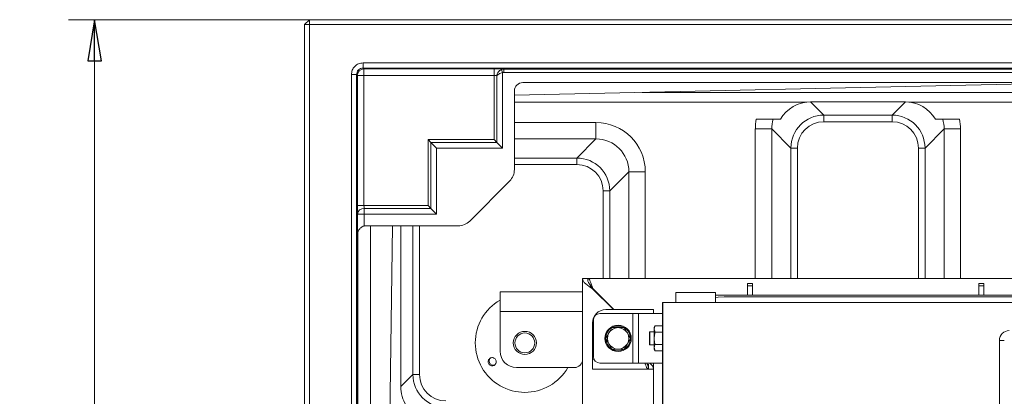
# Model space of a CAD drawing. Extents: x -3910 to -1154, y 1783 to 5068.
# Drawn here: x -3910 to -3314, y 2477 to 2705 of the extents above; entities that cross this region are included whole.
import ezdxf

# ---------------------------------------------------------------- set-up
doc = ezdxf.new("R2010")
doc.units = 0
doc.header["$LTSCALE"] = 5
doc.styles.add('STANDARD-BrunnerGroßer Text', font='arial.ttf')
doc.dimstyles.new('STANDARD-Brunner-IIGroßer Text', dxfattribs={"dimscale": 5, "dimtxt": 8, "dimasz": 5, "dimexe": 3.175, "dimexo": 0, "dimgap": 0.762, "dimtad": 1, "dimdec": 0, "dimrnd": 1e-08, "dimtxsty": 'STANDARD-BrunnerGroßer Text', "dimblk": 'Filled-1', "dimcen": 0.09, "dimdle": 10, "dimclrd": 7, "dimclre": 7, "dimclrt": 7, "dimadec": 1, "dimazin": 2, "dimtfac": 0.666667, "dimtdec": 0, "dimtmove": 0, "dimatfit": 3, "dimldrblk": 'Filled-1', "dimfxl": 1, "dimtolj": 1, "dimlwd": 15, "dimlwe": 15, "dimarcsym": 0})

# ---------------------------------------------------------------- blocks, each defined once
blk = doc.blocks.new('Filled-1')
at = {"color": 0}
for p, q in [((0, 0), (-1, 0.167)), ((-1, 0.167), (-1, -0.167)), ((-1, 0), (0, 0)), ((-1, -0.167), (0, 0))]:
    blk.add_line(p, q, dxfattribs=at)
at = {"color": 0, "flags": 128}
blk.add_lwpolyline([(-1, -0.167), (0, 0), (-1, 0.167), (-1, -0.167)], dxfattribs=at)
at = {"color": 0}
blk.add_solid([(-1, -0.167), (0, 0), (-1, 0.167), (-1, -0.167)], dxfattribs=at)
blk = doc.blocks.new('*D34')
at = {"color": 7, "linetype": 'Continuous', "lineweight": 15}
for p, q in [((-3734.65, 2705.07), (-3880.72, 2705.07)), ((-3864.84, 1970.07), (-3864.84, 2680.07)), ((-3734.65, 1945.07), (-3880.72, 1945.07))]:
    blk.add_line(p, q, dxfattribs=at)
at = {"layer": 'Defpoints', "color": 0, "linetype": 'Continuous'}
for p in [(-3864.84, 2705.07), (-3734.65, 2705.07), (-3734.65, 1945.07)]:
    blk.add_point(p, dxfattribs=at)
at = {"color": 7, "linetype": 'Continuous', "lineweight": 15, "xscale": 25, "yscale": 25, "zscale": 25}
for p, rotation in [((-3864.84, 2705.07), 90), ((-3864.84, 1945.07), 270)]:
    blk.add_blockref('Filled-1', p, dxfattribs=dict(at, rotation=rotation))
at = {"color": 7, "linetype": 'Continuous', "lineweight": 15, "insert": (-3909.5, 2342.89), "char_height": 40, "attachment_point": 2, "rotation": 90, "style": 'STANDARD-BrunnerGroßer Text'}
blk.add_mtext('\\A1;760', dxfattribs=at)

msp = doc.modelspace()

# ---------------------------------------------------------------- linework, layer by layer
at = {"color": 7, "linetype": 'Continuous', "lineweight": 15}
for p, q in [((-3734.65, 2705.07), (-3737.65, 2702.07)), ((-3734.65, 2705.07), (-3734.65, 2702.07)), ((-3734.65, 2705.07), (-2640.65, 2705.07)), ((-3737.65, 2702.07), (-3734.65, 2702.07)), ((-3737.65, 1948.07), (-3737.65, 2702.07)), ((-3734.65, 2702.07), (-3734.65, 1948.07)), ((-2640.65, 2702.07), (-3734.65, 2702.07)), ((-3702.14, 2678.84), (-2673.16, 2678.84)), ((-3702.14, 2678.84), (-3702.14, 2675.73)), ((-2673.16, 2675.73), (-3702.14, 2675.73)), ((-3702.14, 2675.73), (-3701.6, 2675.19)), ((-3701.6, 2675.19), (-3622.8, 2675.19)), ((-3701.6, 2671.19), (-3701.6, 2675.19)), ((-3622.8, 2671.19), (-3622.8, 2675.19)), ((-3617.61, 2672.97), (-3618.3, 2674.84)), ((-3616.89, 2673.1), (-3617.61, 2672.97)), ((-3617.61, 2672.97), (-3617.61, 2627.19)), ((-3616.89, 2675.1), (-2758.41, 2675.1)), ((-3616.89, 2675.1), (-3616.89, 2673.1)), ((-3212.52, 2673.1), (-3616.89, 2673.1)), ((-3709.25, 2671.73), (-3706.14, 2671.73)), ((-3709.25, 1980.57), (-3709.25, 2671.73)), ((-3706.14, 2671.73), (-3706.14, 1980.57)), ((-3705.6, 2671.19), (-3706.14, 2671.73)), ((-3705.6, 2592.39), (-3705.6, 2671.19)), ((-3701.6, 2671.19), (-3705.6, 2671.19)), ((-3622.8, 2671.19), (-3701.6, 2671.19)), ((-3701.6, 2671.19), (-3701.6, 2592.39)), ((-3622.8, 2632.39), (-3622.8, 2671.19)), ((-3621.07, 2671.14), (-3621.07, 2630.66)), ((-3263.24, 2666.9), (-3610.48, 2659.22)), ((-3605.45, 2666.9), (-3235.01, 2666.9)), ((-3610.48, 2614.18), (-3610.48, 2661.9)), ((-3229.66, 2660.93), (-3533.02, 2660.93)), ((-3610.48, 2655.07), (-3433.25, 2655.07)), ((-3431.06, 2655.18), (-3423.05, 2647.17)), ((-3373.61, 2655.18), (-3431.06, 2655.18)), ((-3381.63, 2647.17), (-3373.61, 2655.18)), ((-3371.42, 2655.07), (-3228.43, 2655.07)), ((-3453.68, 2644.68), (-3449.28, 2644.68)), ((-3423.05, 2647.17), (-3423.05, 2643.18)), ((-3423.05, 2647.17), (-3381.63, 2647.17)), ((-3381.63, 2643.18), (-3423.05, 2643.18)), ((-3381.63, 2647.17), (-3381.63, 2643.18)), ((-3355.4, 2644.68), (-3350.99, 2644.68)), ((-3610.48, 2642.7), (-3561.06, 2642.7)), ((-3561.06, 2632.73), (-3561.06, 2642.7)), ((-3454.54, 2638.81), (-3464.5, 2638.81)), ((-3464.5, 2548.07), (-3464.5, 2638.81)), ((-3442.97, 2627.24), (-3454.54, 2638.81)), ((-3454.54, 2638.81), (-3454.54, 2548.07)), ((-3350.14, 2638.81), (-3361.7, 2627.24)), ((-3340.17, 2638.81), (-3350.14, 2638.81)), ((-3350.14, 2548.07), (-3350.14, 2638.81)), ((-3340.17, 2638.81), (-3340.17, 2548.07)), ((-3662.8, 2632.39), (-3622.8, 2632.39)), ((-3662.8, 2592.39), (-3662.8, 2632.39)), ((-3662.8, 2632.39), (-3661.07, 2630.66)), ((-3622.8, 2632.39), (-3621.07, 2630.66)), ((-3561.06, 2632.73), (-3610.48, 2632.73)), ((-3572.63, 2621.17), (-3561.06, 2632.73)), ((-3661.07, 2630.66), (-3661.07, 2590.66)), ((-3621.07, 2630.66), (-3661.07, 2630.66)), ((-3661.07, 2630.66), (-3657.61, 2627.19)), ((-3657.48, 2627.19), (-3657.61, 2627.19)), ((-3657.61, 2627.19), (-3657.61, 2587.19)), ((-3617.61, 2627.19), (-3657.48, 2627.19)), ((-3621.07, 2630.66), (-3617.61, 2627.19)), ((-3442.97, 2627.24), (-3438.99, 2627.24)), ((-3442.97, 2548.07), (-3442.97, 2627.24)), ((-3438.99, 2627.24), (-3438.99, 2548.07)), ((-3365.69, 2627.24), (-3361.7, 2627.24)), ((-3365.69, 2548.07), (-3365.69, 2627.24)), ((-3361.7, 2627.24), (-3361.7, 2548.07)), ((-3610.48, 2621.17), (-3572.63, 2621.17)), ((-3572.63, 2621.17), (-3572.63, 2617.18)), ((-3572.63, 2617.18), (-3610.48, 2617.18)), ((-3637.57, 2582.97), (-3613.39, 2607.16)), ((-3541.14, 2612.81), (-3552.7, 2601.24)), ((-3541.14, 2612.81), (-3531.17, 2612.81)), ((-3541.14, 2548.07), (-3541.14, 2612.81)), ((-3531.17, 2612.81), (-3531.17, 2548.07)), ((-3552.7, 2601.24), (-3556.69, 2601.24)), ((-3556.69, 2548.07), (-3556.69, 2601.24)), ((-3552.7, 2601.24), (-3552.7, 2548.07)), ((-3701.6, 2592.39), (-3705.6, 2592.39)), ((-3701.6, 2592.39), (-3662.8, 2592.39)), ((-3701.55, 2590.66), (-3701.55, 2587.19)), ((-3661.07, 2590.66), (-3701.55, 2590.66)), ((-3662.8, 2592.39), (-3661.07, 2590.66)), ((-3661.07, 2590.66), (-3657.61, 2587.19)), ((-3705.55, 2077.77), (-3705.55, 2587.19)), ((-3701.55, 2587.19), (-3705.55, 2587.19)), ((-3701.55, 2587.19), (-3701.55, 2579.95)), ((-3657.61, 2587.19), (-3701.55, 2587.19)), ((-3700.49, 2580.07), (-3644.59, 2580.07)), ((-3697.65, 2580.07), (-3697.65, 2072.24)), ((-3687.65, 2325.07), (-3684.39, 2580.07)), ((-3679.25, 2580.07), (-3679.25, 2482.54)), ((-3671.97, 2489.82), (-3671.97, 2580.07)), ((-3667.99, 2580.07), (-3667.99, 2489.82)), ((-3705.43, 2574.67), (-3705.43, 2078.69)), ((-3566.15, 2548.07), (-3569.15, 2548.07)), ((-3569.15, 2400.36), (-3569.15, 2548.07)), ((-3565.95, 2546.72), (-3565.95, 2548.07)), ((-3565.95, 2548.07), (-3286.65, 2548.07)), ((-3563.15, 2541.93), (-3563.15, 2542.07)), ((-3563.15, 2542.07), (-3563.01, 2542.07)), ((-3563.15, 2541.93), (-3550.44, 2529.22)), ((-3563.01, 2542.07), (-3550.16, 2529.22)), ((-3469.15, 2545.07), (-3466.15, 2545.07)), ((-3469.15, 2543.6), (-3469.15, 2545.07)), ((-3466.15, 2543.6), (-3469.15, 2543.6)), ((-3469.15, 2538.07), (-3469.15, 2543.6)), ((-3466.15, 2545.07), (-3466.15, 2543.6)), ((-3466.15, 2543.6), (-3466.15, 2538.07)), ((-3329.15, 2545.07), (-3326.15, 2545.07)), ((-3329.15, 2543.6), (-3329.15, 2545.07)), ((-3326.15, 2543.6), (-3329.15, 2543.6)), ((-3329.15, 2538.07), (-3329.15, 2543.6)), ((-3326.15, 2545.07), (-3326.15, 2543.6)), ((-3326.15, 2543.6), (-3326.15, 2538.07)), ((-3619.15, 2540.07), (-3619.15, 2528.07)), ((-3569.15, 2540.07), (-3619.15, 2540.07)), ((-3508.65, 2539.57), (-3512.65, 2539.57)), ((-3512.65, 2539.57), (-3512.65, 2533.57)), ((-3504.65, 2539.57), (-3508.65, 2539.57)), ((-3488.65, 2539.57), (-3504.65, 2539.57)), ((-3488.65, 2533.57), (-3488.65, 2539.57)), ((-3488.65, 2538.07), (-3286.65, 2538.07)), ((-3286.65, 2536.97), (-3483.4, 2536.97)), ((-3520.65, 2533.57), (-3286.65, 2533.57)), ((-3520.65, 2528.57), (-3520.65, 2533.57)), ((-3520.65, 2527.1), (-3520.53, 2530.64)), ((-3520.56, 2431.37), (-3520.53, 2530.64)), ((-3569.15, 2528.07), (-3619.15, 2528.07)), ((-3619.15, 2528.07), (-3619.15, 2504.07)), ((-3538.79, 2526.82), (-3558.65, 2526.82)), ((-3555.15, 2529.22), (-3532.15, 2529.22)), ((-3538.79, 2496.82), (-3538.79, 2526.82)), ((-3535.26, 2526.82), (-3538.79, 2526.82)), ((-3535.26, 2496.82), (-3535.26, 2526.82)), ((-3520.65, 2526.82), (-3535.26, 2526.82)), ((-3526.15, 2529.22), (-3532.15, 2529.22)), ((-3526.15, 2526.82), (-3526.15, 2529.22)), ((-3520.68, 2427.84), (-3520.65, 2527.1)), ((-3563.15, 2499.22), (-3563.15, 2521.22)), ((-3562.65, 2500.82), (-3562.65, 2522.82)), ((-3551.4, 2518.32), (-3547.65, 2518.32)), ((-3525.17, 2519.32), (-3525.75, 2518.32)), ((-3525.75, 2518.32), (-3525.75, 2517.45)), ((-3525.17, 2519.32), (-3520.65, 2519.32)), ((-3555.16, 2511.82), (-3553.28, 2515.07)), ((-3540.15, 2511.82), (-3542.02, 2508.57)), ((-3528.45, 2515.82), (-3528.65, 2515.62)), ((-3528.65, 2511.82), (-3528.65, 2515.62)), ((-3528.65, 2508.02), (-3528.65, 2511.82)), ((-3525.75, 2515.82), (-3528.45, 2515.82)), ((-3528.45, 2515.82), (-3528.45, 2511.82)), ((-3528.45, 2511.82), (-3528.45, 2507.82)), ((-3525.17, 2515.57), (-3525.75, 2517.45)), ((-3525.75, 2517.45), (-3525.75, 2511.82)), ((-3525.75, 2511.82), (-3525.75, 2506.19)), ((-3525.17, 2515.57), (-3520.66, 2515.57)), ((-3528.65, 2508.02), (-3528.45, 2507.82)), ((-3528.45, 2507.82), (-3525.75, 2507.82)), ((-3525.17, 2504.31), (-3525.75, 2506.19)), ((-3525.75, 2506.19), (-3525.75, 2505.32)), ((-3525.17, 2508.06), (-3520.66, 2508.06)), ((-3316.65, 2348.37), (-3316.65, 2510.52)), ((-3313.65, 2510.52), (-3316.65, 2510.52)), ((-3543.9, 2505.32), (-3547.65, 2505.32)), ((-3525.75, 2505.32), (-3525.17, 2504.31)), ((-3525.17, 2504.31), (-3520.66, 2504.31)), ((-3574.15, 2494.07), (-3609.15, 2494.07)), ((-3563.15, 2499.22), (-3563.15, 2493.22)), ((-3562.32, 2499.22), (-3563.15, 2499.22)), ((-3538.79, 2496.82), (-3558.65, 2496.82)), ((-3535.26, 2496.82), (-3538.79, 2496.82)), ((-3520.66, 2496.82), (-3535.26, 2496.82)), ((-3529.25, 2496.22), (-3529.25, 2493.22)), ((-3526.15, 2445.1), (-3526.15, 2496.82)), ((-3679.25, 2482.54), (-3671.97, 2489.82)), ((-3667.99, 2489.82), (-3671.97, 2489.82)), ((-3529.25, 2493.22), (-3563.15, 2493.22)), ((-3529.15, 2493.22), (-3526.15, 2493.22))]:
    msp.add_line(p, q, dxfattribs=at)
at = {"color": 7, "linetype": 'Continuous', "lineweight": 15, "flags": 128}
msp.add_lwpolyline([(-3483.4, 2536.97), (-3486.92, 2536.78), (-3488.65, 2536.55)], dxfattribs=at)
at = {"color": 7, "linetype": 'Continuous', "lineweight": 15}
for centre, radius in [((-3547.65, 2511.82), 8), ((-3604.15, 2509.07), 7), ((-3604.15, 2509.07), 6)]:
    msp.add_circle(centre, radius, dxfattribs=at)
for centre, radius, start, end in [((-3701.6, 2671.19), 4, 90.02044, 179.97956), ((-3701.76, 2586.86), 3.8, 86.77579, 175.01964), ((-3604.15, 2509.07), 30, 120, 300), ((-3555.15, 2521.22), 8, 90, 180), ((-3558.65, 2522.82), 4, 90, 180), ((-3547.65, 2511.82), 7.5, 121.6142, 297.91295), ((-3547.65, 2511.82), 6.5, 90, 150), ((-3547.65, 2511.82), 7.5, 349.8813, 117.85485), ((-3547.65, 2511.82), 6.5, 30, 90), ((-3547.65, 2511.82), 6.5, 150, 210), ((-3547.65, 2511.82), 6.5, 330, 30), ((-3310.65, 2510.52), 6, 90, 180), ((-3547.65, 2511.82), 6.5, 210, 270), ((-3547.65, 2511.82), 6.5, 270, 330), ((-3547.65, 2511.82), 7.5, 302.0561, 349.8813), ((-3609.15, 2504.07), 10, 180, 270), ((-3558.65, 2500.82), 4, 180, 270), ((-3604.15, 2509.07), 30, 300, 330), ((-3574.15, 2499.07), 5, 270, 0)]:
    msp.add_arc(centre, radius, start, end, dxfattribs=at)
for centre, major_axis, ratio, start_param, end_param in [((-3622.8, 2675.08), (6, 0), 0.017455, 0.173351, 1.570796), ((-3622.8, 2671.08), (2, 0), 0.052365, 0.523599, 1.570796), ((-3605.44, 2661.89), (4.99, -0.71), 0.992397, 1.713078, 3.281747), ((-3431.7, 2635.89), (19.09, 6.57), 0.949763, 1.223057, 2.320642), ((-3372.98, 2635.89), (19.09, -6.57), 0.949763, 0.82095, 1.918536), ((-3434.39, 2638.58), (-21.37, 21.37), 0.992433, 0.585136, 0.7816), ((-3434.39, 2638.58), (14.36, -14.36), 0.985007, 3.626896, 3.923193), ((-3422.93, 2627.12), (14.21, -14.21), 0.995434, 2.359993, 3.923193), ((-3422.93, 2627.12), (-11.4, 11.4), 0.992433, 5.501585, 7.064785), ((-3381.75, 2627.12), (14.21, 14.21), 0.995434, 5.501585, 7.064785), ((-3381.75, 2627.12), (11.4, 11.4), 0.992433, 5.501585, 7.064785), ((-3370.29, 2638.58), (14.36, 14.36), 0.985007, 5.501585, 5.797882), ((-3370.29, 2638.58), (21.37, 21.37), 0.992433, 5.501585, 5.698049), ((-3561.29, 2612.58), (21.37, 21.37), 0.992433, 5.501585, 7.064785), ((-3561.29, 2612.58), (14.36, 14.36), 0.985007, 5.501585, 7.064785), ((-3572.75, 2601.12), (14.21, 14.21), 0.995434, 5.501585, 7.064785), ((-3620.55, 2614.24), (9.32, -3.86), 0.991284, 5.893572, 6.672799), ((-3572.75, 2601.12), (11.4, 11.4), 0.992433, 5.501585, 7.064785), ((-3705.5, 2592.39), (0, 6), 0.017455, 1.570796, 2.617994), ((-3701.5, 2592.39), (0, 2), 0.052365, 1.570796, 2.617994), ((-3700.48, 2575.03), (-0.71, 4.99), 0.992397, 6.143031, 6.356533), ((-3644.65, 2590.14), (3.86, -9.32), 0.991284, 5.893572, 6.672799), ((-3651.93, 2489.95), (14.21, 14.21), 0.995434, 2.359993, 3.923193), ((-3651.93, 2489.95), (-11.4, -11.4), 0.992433, 5.501585, 7.064785), ((-3660.79, 2481.08), (-6.97, 19.14), 0.893059, 1.183794, 1.772046)]:
    msp.add_ellipse(centre, major_axis=major_axis, ratio=ratio, start_param=start_param, end_param=end_param, dxfattribs=at)
for points, knots in [([(-3709.25, 2671.73), (-3709.14, 2672.66), (-3708.92, 2674.52), (-3707.29, 2676.88), (-3704.93, 2678.51), (-3703.07, 2678.73), (-3702.14, 2678.84)], [0, 0, 0, 0, 0.249914, 0.5, 0.750086, 1, 1, 1, 1]), ([(-3702.14, 2675.73), (-3702.67, 2675.67), (-3703.72, 2675.55), (-3705.04, 2674.63), (-3705.96, 2673.3), (-3706.08, 2672.25), (-3706.14, 2671.73)], [0, 0, 0, 0, 0.250046, 0.50002, 0.749985, 1, 1, 1, 1]), ([(-3621.07, 2671.14), (-3621.07, 2671.14), (-3621.07, 2671.14), (-3621.07, 2671.15), (-3621.07, 2671.16), (-3621.07, 2671.18), (-3621.06, 2671.22), (-3621.05, 2671.3), (-3621.03, 2671.45), (-3620.97, 2671.74), (-3620.82, 2672.29), (-3620.41, 2673.21), (-3619.56, 2674.23), (-3618.69, 2674.65), (-3618.3, 2674.84)], [0, 0, 0, 0, 0.0026092, 0.0029142, 0.0038108, 0.0075027, 0.0147687, 0.0290521, 0.0570074, 0.1109113, 0.2109723, 0.4089168, 0.7318666, 1, 1, 1, 1]), ([(-3621.07, 2671.14), (-3621.07, 2671.14), (-3621.06, 2671.14), (-3621.05, 2671.16), (-3621.03, 2671.18), (-3620.99, 2671.23), (-3620.89, 2671.34), (-3620.6, 2671.63), (-3619.96, 2672.13), (-3618.9, 2672.67), (-3618.01, 2672.88), (-3617.61, 2672.97)], [0, 0, 0, 0, 0.002485, 0.007063, 0.015198, 0.032733, 0.070788, 0.156213, 0.407351, 0.728793, 1, 1, 1, 1]), ([(-3618.3, 2674.84), (-3618.28, 2674.85), (-3617.83, 2675.02), (-3617.35, 2675.06), (-3616.89, 2675.1)], [0, 0, 0, 0, 0.044555, 1, 1, 1, 1]), ([(-3463.92, 2644.68), (-3462.75, 2644.68), (-3460.39, 2644.68), (-3457.26, 2644.68), (-3454.91, 2644.68), (-3453.92, 2644.68), (-3453.72, 2644.68), (-3453.68, 2644.68)], [0, 0, 0, 0, 0.237756, 0.475491, 0.71311, 0.945302, 1, 1, 1, 1]), ([(-3463.92, 2644.68), (-3462.75, 2644.68), (-3460.39, 2644.68), (-3457.26, 2644.68), (-3454.91, 2644.68), (-3453.92, 2644.68), (-3453.72, 2644.68), (-3453.68, 2644.68)], [0, 0, 0, 0, 0.2377556, 0.4754913, 0.7131095, 0.9453023, 1, 1, 1, 1]), ([(-3350.99, 2644.68), (-3350.76, 2644.68), (-3350.28, 2644.68), (-3348.25, 2644.68), (-3345.47, 2644.68), (-3342.79, 2644.68), (-3341.19, 2644.68), (-3340.75, 2644.68)], [0, 0, 0, 0, 0.223055, 0.445868, 0.67484, 0.910892, 1, 1, 1, 1]), ([(-3350.99, 2644.68), (-3350.76, 2644.68), (-3350.28, 2644.68), (-3348.25, 2644.68), (-3345.47, 2644.68), (-3342.79, 2644.68), (-3341.19, 2644.68), (-3340.75, 2644.68)], [0, 0, 0, 0, 0.223055, 0.445868, 0.67484, 0.910892, 1, 1, 1, 1]), ([(-3701.55, 2579.95), (-3701.94, 2579.83), (-3702.71, 2579.59), (-3703.83, 2578.77), (-3704.64, 2577.73), (-3705.16, 2576.56), (-3705.37, 2575.65), (-3705.42, 2574.98), (-3705.43, 2574.72), (-3705.43, 2574.67)], [0, 0, 0, 0, 0.155758, 0.310349, 0.562749, 0.73188, 0.900251, 0.980001, 1, 1, 1, 1]), ([(-3565.03, 2544.68), (-3564.85, 2544.53), (-3564.42, 2544.19), (-3563.75, 2543.24), (-3563.26, 2542.46), (-3563.01, 2542.07)], [0, 0, 0, 0, 0.272453, 0.636227, 1, 1, 1, 1]), ([(-3553.28, 2515.07), (-3553.24, 2515.14), (-3552.6, 2516.24), (-3551.98, 2517.32), (-3551.4, 2518.32)], [0, 0, 0, 0, 0.070215, 1, 1, 1, 1]), ([(-3547.65, 2518.32), (-3547.56, 2518.32), (-3546.3, 2518.32), (-3545.05, 2518.32), (-3543.9, 2518.32)], [0, 0, 0, 0, 0.0702148, 1, 1, 1, 1]), ([(-3543.9, 2518.32), (-3543.43, 2517.5), (-3542.81, 2516.43), (-3542.17, 2515.33), (-3542.02, 2515.07)], [0, 0, 0, 0, 0.764304, 1, 1, 1, 1]), ([(-3525.75, 2517.45), (-3525.75, 2517.49), (-3525.74, 2518.12), (-3525.45, 2518.75), (-3525.17, 2519.32)], [0, 0, 0, 0, 0.0702148, 1, 1, 1, 1]), ([(-3553.28, 2508.57), (-3553.43, 2508.83), (-3554.07, 2509.93), (-3554.68, 2511), (-3555.16, 2511.82)], [0, 0, 0, 0, 0.235696, 1, 1, 1, 1]), ([(-3542.02, 2515.07), (-3541.52, 2514.2), (-3540.89, 2513.1), (-3540.28, 2512.05), (-3540.15, 2511.82)], [0, 0, 0, 0, 0.7841057, 1, 1, 1, 1]), ([(-3525.75, 2511.82), (-3525.69, 2512.77), (-3525.6, 2514.04), (-3525.26, 2515.26), (-3525.17, 2515.57)], [0, 0, 0, 0, 0.747436, 1, 1, 1, 1]), ([(-3525.17, 2508.06), (-3525.4, 2508.97), (-3525.71, 2510.21), (-3525.74, 2511.48), (-3525.75, 2511.82)], [0, 0, 0, 0, 0.735328, 1, 1, 1, 1]), ([(-3551.4, 2505.32), (-3551.54, 2505.55), (-3552.15, 2506.6), (-3552.78, 2507.7), (-3553.28, 2508.57)], [0, 0, 0, 0, 0.215894, 1, 1, 1, 1]), ([(-3542.02, 2508.57), (-3542.07, 2508.49), (-3542.7, 2507.39), (-3543.32, 2506.32), (-3543.9, 2505.32)], [0, 0, 0, 0, 0.0702148, 1, 1, 1, 1]), ([(-3525.75, 2506.19), (-3525.75, 2506.23), (-3525.74, 2506.87), (-3525.45, 2507.49), (-3525.17, 2508.06)], [0, 0, 0, 0, 0.0702148, 1, 1, 1, 1]), ([(-3626.37, 2497.7), (-3626.35, 2497.98), (-3626.29, 2498.54), (-3625.87, 2499.27), (-3625.25, 2499.83), (-3624.47, 2500.13), (-3623.64, 2500.16), (-3622.83, 2499.9), (-3622.15, 2499.39), (-3621.67, 2498.69), (-3621.44, 2497.87), (-3621.49, 2497.02), (-3621.81, 2496.25), (-3622.37, 2495.63), (-3623.11, 2495.24), (-3623.94, 2495.12), (-3624.77, 2495.29), (-3625.5, 2495.73), (-3626.05, 2496.38), (-3626.33, 2497.07), (-3626.36, 2497.53), (-3626.37, 2497.7)], [0, 0, 0, 0, 0.053648, 0.107295, 0.160977, 0.214731, 0.268558, 0.322403, 0.376153, 0.429724, 0.48317, 0.536659, 0.590319, 0.644129, 0.697977, 0.751772, 0.805489, 0.859146, 0.912768, 0.966375, 1, 1, 1, 1]), ([(-3624.84, 2499.94), (-3624.92, 2499.89), (-3625.22, 2499.68), (-3625.56, 2499.11), (-3625.78, 2498.4), (-3625.75, 2497.95), (-3625.74, 2497.77)], [0, 0, 0, 0, 0.113504, 0.451121, 0.78825, 1, 1, 1, 1]), ([(-3547.65, 2505.32), (-3547.74, 2505.32), (-3549.01, 2505.32), (-3550.25, 2505.32), (-3551.4, 2505.32)], [0, 0, 0, 0, 0.070215, 1, 1, 1, 1]), ([(-3625.74, 2497.77), (-3625.68, 2497.5), (-3625.56, 2496.94), (-3625.06, 2496.25), (-3624.37, 2495.74), (-3623.57, 2495.51), (-3622.85, 2495.5), (-3622.46, 2495.68), (-3622.33, 2495.75)], [0, 0, 0, 0, 0.180574, 0.361149, 0.541718, 0.722315, 0.902996, 1, 1, 1, 1]), ([(-3529.25, 2493.22), (-3529.49, 2493.31), (-3529.98, 2493.49), (-3530.69, 2494.83), (-3531.16, 2496.17), (-3531.39, 2496.82)], [0, 0, 0, 0, 0.3393715, 0.678743, 1, 1, 1, 1]), ([(-3530.46, 2496.88), (-3530.31, 2496.66), (-3529.83, 2495.94), (-3529.29, 2494.72), (-3529.2, 2493.72), (-3529.15, 2493.22)], [0, 0, 0, 0, 0.180669, 0.590335, 1, 1, 1, 1]), ([(-3528.69, 2496.82), (-3528.42, 2496.62), (-3527.48, 2495.92), (-3526.44, 2494.72), (-3526.25, 2493.72), (-3526.15, 2493.22)], [0, 0, 0, 0, 0.166667, 0.583333, 1, 1, 1, 1])]:
    msp.add_open_spline(points, degree=3, knots=knots, dxfattribs=at)
for points in [[(-3563.15, 2541.93), (-3563.94, 2542.44), (-3565.51, 2543.46), (-3567.49, 2545), (-3568.88, 2546.53), (-3569.06, 2547.56), (-3569.15, 2548.07)], [(-3563.15, 2541.93), (-3563.54, 2542.44), (-3564.33, 2543.46), (-3565.32, 2545), (-3566.02, 2546.53), (-3566.11, 2547.56), (-3566.15, 2548.07)], [(-3565.95, 2548.07), (-3565.71, 2547.98), (-3565.22, 2547.8), (-3564.48, 2546.41), (-3563.75, 2544.43), (-3563.26, 2542.85), (-3563.01, 2542.07)], [(-3520.53, 2530.64), (-3520.54, 2531.07), (-3520.55, 2531.95), (-3520.58, 2532.86), (-3520.61, 2533.46), (-3520.64, 2533.53), (-3520.65, 2533.57)], [(-3520.65, 2527.1), (-3520.65, 2527.32), (-3520.65, 2527.76), (-3520.65, 2528.21), (-3520.65, 2528.51), (-3520.65, 2528.55), (-3520.65, 2528.57)]]:
    msp.add_open_spline(points, degree=3, dxfattribs=at)

# ---------------------------------------------------------------- dimensions: what is measured, and where the dimension line sits
dim = msp.add_linear_dim(base=(-3864.84, 2705.07), p1=(-3734.65, 1945.07), p2=(-3734.65, 2705.07), angle=90, dimstyle='STANDARD-Brunner-IIGroßer Text', dxfattribs=at)
dim.commit()
dim.dimension.update_dxf_attribs({"geometry": '*D34', "text_midpoint": (-3864.84, 2342.89), "dimtype": 160})

doc.saveas('drawing.dxf')
